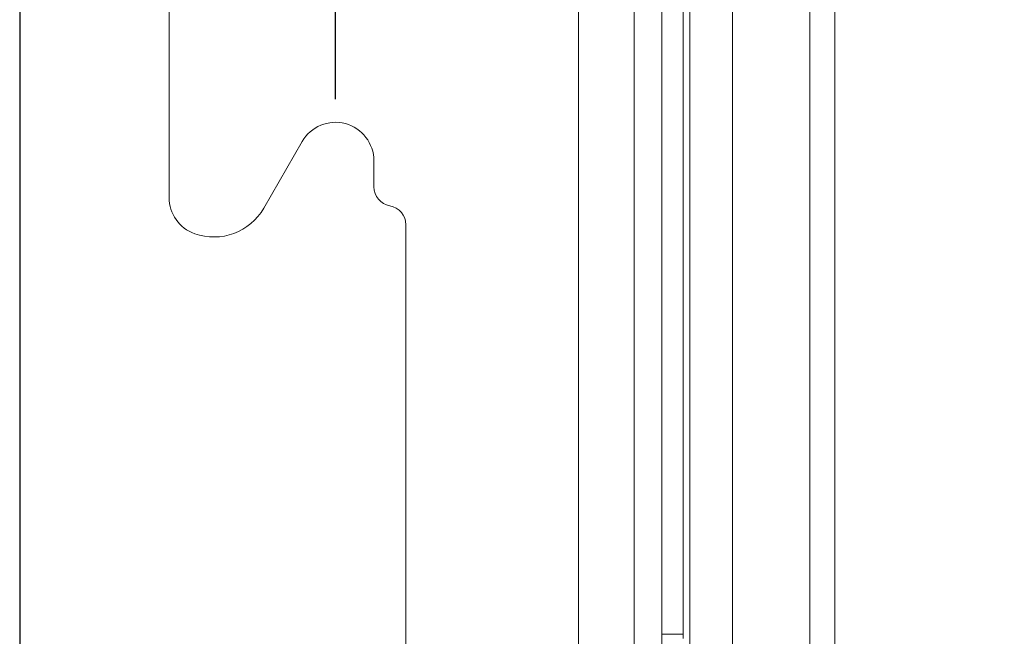
# Paper-space layout 'Sheet4' of a CAD drawing. Units: inches. Extents: x 4 to 132, y 2 to 86.
# Drawn here: x 69 to 75, y 47 to 51 of the extents above; entities that cross this region are included whole.
import ezdxf

# ---------------------------------------------------------------- set-up
doc = ezdxf.new("R2010")
doc.units = ezdxf.units.IN
doc.header["$MEASUREMENT"] = 0
doc.layers.add('LAYER_1', color=5, linetype='Continuous')
doc.styles.add('SLDTEXTSTYLE0', font='TXT', dxfattribs={"width": 0.75})
doc.dimstyles.new('SLDDIMSTYLE11', dxfattribs={"dimtxt": 1, "dimasz": 1.04, "dimexe": 0, "dimexo": 0.0625, "dimgap": 0.25, "dimtad": 0, "dimtih": 1, "dimtoh": 1, "dimlfac": 0.75, "dimrnd": 1e-09, "dimzin": 12, "dimdsep": 46, "dimtxsty": 'SLDTEXTSTYLE0', "dimsah": 1, "dimcen": 0.09, "dimadec": 0, "dimazin": 3, "dimtfac": 1, "dimtofl": 0, "dimtmove": 0, "dimatfit": 3, "dimfxl": 0, "dimfrac": 2, "dimtolj": 1, "dimtzin": 12, "dimarcsym": 0})

# ---------------------------------------------------------------- blocks, each defined once
blk = doc.blocks.new('_D_42')
at = {"layer": 'LAYER_1', "ltscale": 8}
for p, q in [((71.1262, 50.1813), (71.1262, 67.6086)), ((74.377, 62.8834), (74.377, 67.6086)), ((71.1262, 66.6086), (74.377, 66.6086)), ((74.377, 66.6086), (76.5811, 66.6086)), ((77.5088, 66.601), (77.3057, 66.601)), ((77.3057, 66.601), (77.3057, 65.0135)), ((80.6027, 66.601), (80.8058, 66.601)), ((80.8058, 66.601), (80.8058, 65.0135)), ((77.3057, 65.0135), (77.5088, 65.0135)), ((80.8058, 65.0135), (80.6027, 65.0135))]:
    blk.add_line(p, q, dxfattribs=at)
for points in [[(71.1262, 66.6086), (72.1662, 66.4486), (72.1662, 66.7686)], [(74.377, 66.6086), (73.337, 66.7686), (73.337, 66.4486)]]:
    blk.add_solid(points, dxfattribs=at)
at = {"layer": 'LAYER_1', "ltscale": 8, "char_height": 1, "attachment_point": 1, "style": 'SLDTEXTSTYLE0'}
for s, insert in [('2.44', (77.7627, 68.0932)), ('61.9', (77.7627, 66.3025))]:
    blk.add_mtext(s, dxfattribs=dict(at, insert=insert))
blk = doc.blocks.new('_D_43')
at = {"layer": 'LAYER_1', "ltscale": 8}
for p, q in [((69.0701, 50.7892), (69.0701, 25.3501)), ((74.377, 30.0126), (74.377, 25.3501)), ((69.0701, 26.3501), (74.377, 26.3501)), ((74.377, 26.3501), (76.9304, 26.3501)), ((77.8581, 26.3425), (77.655, 26.3425)), ((77.655, 26.3425), (77.655, 24.755)), ((81.6909, 26.3425), (81.8941, 26.3425)), ((81.8941, 26.3425), (81.8941, 24.755)), ((77.655, 24.755), (77.8581, 24.755)), ((81.8941, 24.755), (81.6909, 24.755))]:
    blk.add_line(p, q, dxfattribs=at)
for points in [[(69.0701, 26.3501), (70.1101, 26.1901), (70.1101, 26.5101)], [(74.377, 26.3501), (73.337, 26.5101), (73.337, 26.1901)]]:
    blk.add_solid(points, dxfattribs=at)
at = {"layer": 'LAYER_1', "ltscale": 8, "char_height": 1, "attachment_point": 1, "style": 'SLDTEXTSTYLE0'}
for s, insert in [('3.98', (78.4815, 27.8347)), ('101.1', (78.112, 26.0441))]:
    blk.add_mtext(s, dxfattribs=dict(at, insert=insert))

psp = doc.layouts.new('Sheet4')

# ---------------------------------------------------------------- linework, layer by layer
at = {"color": 7, "linetype": 'Continuous', "lineweight": 15, "ltscale": 8}
for p, q in [((73.7103, 46.5392), (73.7103, 62.6202)), ((74.2157, 46.5392), (74.2157, 62.6202)), ((74.377, 62.4834), (74.377, 46.448)), ((73.0701, 57.7813), (73.0701, 35.1147)), ((73.2512, 57.7813), (73.2512, 35.1147)), ((73.3907, 53.0578), (73.3907, 46.701)), ((72.7096, 51.7813), (72.7096, 41.1147)), ((70.0429, 49.5423), (70.0429, 51.1147)), ((70.9097, 49.9063), (70.6593, 49.4726)), ((71.3762, 49.6112), (71.3762, 49.7813)), ((71.5846, 49.3647), (71.5846, 43.5313)), ((73.3907, 46.701), (73.2512, 46.701)), ((73.3907, 46.701), (73.3907, 46.6715))]:
    psp.add_line(p, q, dxfattribs=at)
at = {"color": 8, "linetype": 'Continuous', "lineweight": 15, "ltscale": 8}
psp.add_line((73.4324, 53.9887), (73.4324, 38.9073), dxfattribs=at)
at = {"color": 7, "linetype": 'Continuous', "lineweight": 15, "ltscale": 64}
for centre, radius, start, end in [((71.1262, 49.7813), 0.25, 0, 150), ((71.5012, 49.6112), 0.125, 180, 260.40593), ((70.2929, 49.5423), 0.25, 180, 250.52878), ((70.3346, 49.6601), 0.375, 250.52878, 330), ((71.4596, 49.3647), 0.125, 0, 80.40593)]:
    psp.add_arc(centre, radius, start, end, dxfattribs=at)

# ---------------------------------------------------------------- dimensions: what is measured, and where the dimension line sits
at = {"layer": 'LAYER_1', "ltscale": 8}
dim = psp.add_linear_dim(base=(74.377, 66.6086), p1=(71.1262, 49.7813), p2=(74.377, 62.4834), angle=0, dimstyle='SLDDIMSTYLE11', dxfattribs=at)
dim.commit()
dim.dimension.update_dxf_attribs({"geometry": '_D_42', "text_midpoint": (79.0557, 66.6086), "dimtype": 160})
dim = psp.add_linear_dim(base=(69.0701, 26.3501), p1=(74.377, 30.4126), p2=(69.0701, 51.1892), dimstyle='SLDDIMSTYLE11', dxfattribs=at)
dim.commit()
dim.dimension.update_dxf_attribs({"geometry": '_D_43', "text_midpoint": (79.7745, 26.3501), "dimtype": 160})

doc.saveas('drawing.dxf')
